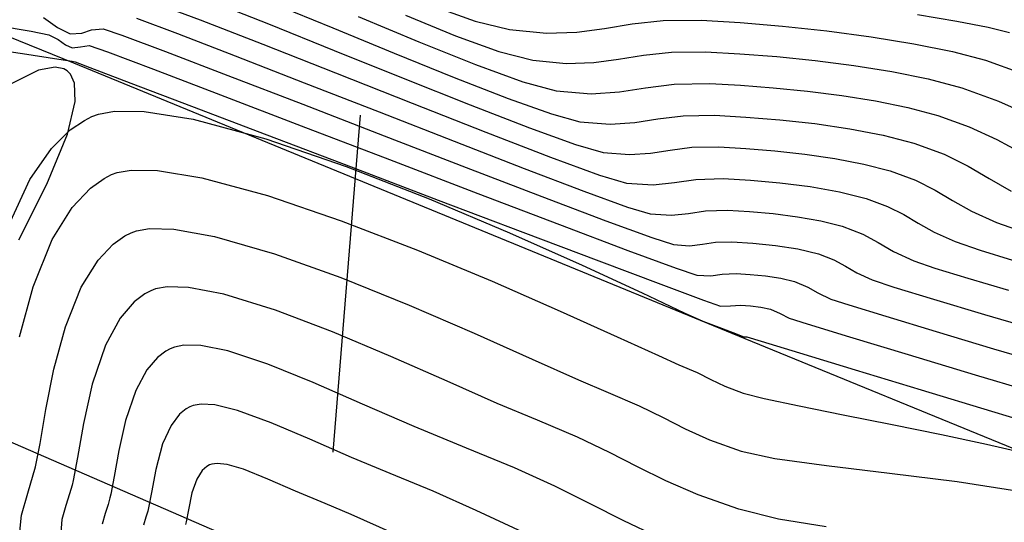
# Model space of a CAD drawing. Units: metres. Extents: x 380515 to 381511, y 8389901 to 8390222.
# Drawn here: x 380709 to 380727, y 8389917 to 8389926 of the extents above; entities that cross this region are included whole.
import ezdxf

# ---------------------------------------------------------------- set-up
doc = ezdxf.new("R2010")
doc.units = ezdxf.units.M
doc.linetypes.add('HIDDEN', pattern=[9.525, 6.35, -3.175])
for name, color, linetype in [('AA_TUBE', 2, 'Continuous'), ('C-ROAD-SAMP', 250, 'HIDDEN'), ('GAP_TOPO_Curva-Indice (M)', 15, 'Continuous'), ('GAP_TOPO_Curva-Intermedia (M)', 33, 'Continuous')]:
    doc.layers.add(name, color=color, linetype=linetype)

msp = doc.modelspace()

# ---------------------------------------------------------------- linework, layer by layer
at = {"layer": 'AA_TUBE'}
for p, q in [((380710.0035, 8389925.6699, -2337658.7634), (380694.1309, 8389932.1136, -2337658.7634)), ((380722.613, 8389920.4968, -2337658.7634), (380710.0035, 8389925.6699, -2337658.7634)), ((380698.0594, 8389923.2408, -2337658.7634), (380713.0193, 8389916.7305, -2337658.7634)), ((380730.8226, 8389917.1268, -2337658.7634), (380722.613, 8389920.4968, -2337658.7634))]:
    msp.add_line(p, q, dxfattribs=at)
at = {"layer": 'C-ROAD-SAMP', "color": 250, "linetype": 'HIDDEN', "lineweight": -3}
msp.add_line((380716.1419, 8389934.1922), (380714.5381, 8389914.2566), dxfattribs=at)
at = {"layer": 'GAP_TOPO_Curva-Indice (M)', "color": 32, "linetype": 'Continuous', "lineweight": -3}
for p, q in [((380711.5117, 8389926.8067, 2445), (380712.3759, 8389926.4855, 2445)), ((380716.7899, 8389926.7317, 2440), (380717.5378, 8389926.4632, 2440)), ((380712.3759, 8389926.4855, 2445), (380713.5521, 8389926.0281, 2445)), ((380717.5378, 8389926.4632, 2440), (380718.1832, 8389926.3039, 2440)), ((380719.968, 8389926.3254, 2440), (380720.4881, 8389926.4093, 2440)), ((380720.4881, 8389926.4093, 2440), (380721.0735, 8389926.4716, 2440)), ((380721.0735, 8389926.4716, 2440), (380721.7858, 8389926.476, 2440)), ((380721.7858, 8389926.476, 2440), (380722.5149, 8389926.4324, 2440)), ((380722.5149, 8389926.4324, 2440), (380723.3135, 8389926.3651, 2440)), ((380723.3135, 8389926.3651, 2440), (380724.1467, 8389926.2755, 2440)), ((380718.1832, 8389926.3039, 2440), (380718.8772, 8389926.2366, 2440)), ((380718.8772, 8389926.2366, 2440), (380719.4515, 8389926.2558, 2440)), ((380719.4515, 8389926.2558, 2440), (380719.968, 8389926.3254, 2440)), ((380724.1467, 8389926.2755, 2440), (380724.9796, 8389926.1655, 2440)), ((380713.5521, 8389926.0281, 2445), (380714.9192, 8389925.4879, 2445)), ((380724.9796, 8389926.1655, 2440), (380725.7773, 8389926.0364, 2440)), ((380725.7773, 8389926.0364, 2440), (380726.5048, 8389925.89, 2440)), ((380726.5048, 8389925.89, 2440), (380727.1273, 8389925.7278, 2440)), ((380727.1273, 8389925.7278, 2440), (380727.7823, 8389925.4877, 2440)), ((380714.9192, 8389925.4879, 2445), (380716.3562, 8389924.9184, 2445)), ((380716.3562, 8389924.9184, 2445), (380717.7423, 8389924.3732, 2445)), ((380710.3415, 8389924.668, 2450), (380710.4658, 8389924.7146, 2450)), ((380710.4658, 8389924.7146, 2450), (380710.7637, 8389924.7701, 2450)), ((380710.7637, 8389924.7701, 2450), (380711.322, 8389924.7665, 2450)), ((380711.322, 8389924.7665, 2450), (380712.2422, 8389924.6197, 2450)), ((380709.9347, 8389924.4163, 2450), (380710.2, 8389924.5956, 2450)), ((380710.2, 8389924.5956, 2450), (380710.3415, 8389924.668, 2450)), ((380712.2422, 8389924.6197, 2450), (380713.6053, 8389924.2509, 2450)), ((380709.579, 8389924.07, 2450), (380709.9347, 8389924.4163, 2450)), ((380717.7423, 8389924.3732, 2445), (380718.9563, 8389923.9057, 2445)), ((380713.6053, 8389924.2509, 2450), (380715.1144, 8389923.7323, 2450)), ((380709.1773, 8389923.4892, 2450), (380709.579, 8389924.07, 2450)), ((380718.9563, 8389923.9057, 2445), (380719.8774, 8389923.5696, 2445)), ((380715.1144, 8389923.7323, 2450), (380716.6728, 8389923.1236, 2450)), ((380708.7785, 8389922.6266, 2450), (380709.1773, 8389923.4892, 2450)), ((380719.8774, 8389923.5696, 2445), (380720.3844, 8389923.4182, 2445)), ((380720.3844, 8389923.4182, 2445), (380720.8836, 8389923.3849, 2445)), ((380720.8836, 8389923.3849, 2445), (380721.2823, 8389923.429, 2445)), ((380721.2823, 8389923.429, 2445), (380721.6852, 8389923.4894, 2445)), ((380721.6852, 8389923.4894, 2445), (380722.1969, 8389923.5048, 2445)), ((380722.1969, 8389923.5048, 2445), (380722.7092, 8389923.4743, 2445)), ((380722.7092, 8389923.4743, 2445), (380723.2644, 8389923.4247, 2445)), ((380723.2644, 8389923.4247, 2445), (380723.8322, 8389923.3526, 2445)), ((380723.8322, 8389923.3526, 2445), (380724.3822, 8389923.2549, 2445)), ((380724.3822, 8389923.2549, 2445), (380724.884, 8389923.1284, 2445)), ((380716.6728, 8389923.1236, 2450), (380718.1837, 8389922.4846, 2450)), ((380724.884, 8389923.1284, 2445), (380725.2837, 8389922.9821, 2445)), ((380725.2837, 8389922.9821, 2445), (380725.5887, 8389922.8276, 2445)), ((380725.5887, 8389922.8276, 2445), (380725.861, 8389922.6653, 2445)), ((380725.861, 8389922.6653, 2445), (380726.1627, 8389922.4958, 2445)), ((380718.1837, 8389922.4846, 2450), (380719.5502, 8389921.8753, 2450)), ((380726.1627, 8389922.4958, 2445), (380726.5558, 8389922.3195, 2445)), ((380726.5558, 8389922.3195, 2445), (380727.0245, 8389922.1567, 2445)), ((380727.0245, 8389922.1567, 2445), (380727.6316, 8389921.9717, 2445)), ((380719.5502, 8389921.8753, 2450), (380720.6757, 8389921.3555, 2450)), ((380720.6757, 8389921.3555, 2450), (380721.4632, 8389920.985, 2450)), ((380721.4632, 8389920.985, 2450), (380721.816, 8389920.8237, 2450)), ((380721.816, 8389920.8237, 2450), (380722.1676, 8389920.6939, 2450)), ((380722.1676, 8389920.6939, 2450), (380722.4608, 8389920.5811, 2450)), ((380722.4608, 8389920.5811, 2450), (380722.5857, 8389920.5325, 2450)), ((380722.5857, 8389920.5325, 2450), (380722.6408, 8389920.529, 2450)), ((380722.6408, 8389920.529, 2450), (380722.9095, 8389920.4478, 2450)), ((380722.9095, 8389920.4478, 2450), (380723.6293, 8389920.2301, 2450)), ((380723.6293, 8389920.2301, 2450), (380724.6743, 8389919.9138, 2450)), ((380724.6743, 8389919.9138, 2450), (380725.9188, 8389919.5369, 2450)), ((380725.9188, 8389919.5369, 2450), (380727.2372, 8389919.1373, 2450)), ((380712.1104, 8389919.1791, 2455), (380711.9843, 8389919.0764, 2455)), ((380712.1804, 8389919.2172, 2455), (380712.1104, 8389919.1791, 2455)), ((380712.2441, 8389919.241, 2455), (380712.1804, 8389919.2172, 2455)), ((380712.39, 8389919.2659, 2455), (380712.2441, 8389919.241, 2455)), ((380712.6528, 8389919.2515, 2455), (380712.39, 8389919.2659, 2455)), ((380713.0771, 8389919.1495, 2455), (380712.6528, 8389919.2515, 2455)), ((380713.709, 8389918.918, 2455), (380713.0771, 8389919.1495, 2455)), ((380711.9843, 8389919.0764, 2455), (380711.8272, 8389918.8677, 2455)), ((380727.2372, 8389919.1373, 2450), (380728.5035, 8389918.7531, 2450)), ((380711.8272, 8389918.8677, 2455), (380711.6696, 8389918.5198, 2455)), ((380714.4312, 8389918.6089, 2455), (380713.709, 8389918.918, 2455)), ((380715.2198, 8389918.2629, 2455), (380714.4312, 8389918.6089, 2455)), ((380711.6696, 8389918.5198, 2455), (380711.5387, 8389918.0428, 2455)), ((380716.0507, 8389917.9205, 2455), (380715.2198, 8389918.2629, 2455)), ((380711.5387, 8389918.0428, 2455), (380711.4586, 8389917.6096, 2455)), ((380716.7514, 8389917.6306, 2455), (380716.0507, 8389917.9205, 2455)), ((380711.4586, 8389917.6096, 2455), (380711.4054, 8389917.3171, 2455)), ((380717.5603, 8389917.2694, 2455), (380716.7514, 8389917.6306, 2455)), ((380711.4054, 8389917.3171, 2455), (380711.389, 8389917.2557, 2455)), ((380711.4054, 8389917.3171, 2455), (380711.4054, 8389917.3171, 2455)), ((380711.3553, 8389917.1436, 2455), (380711.3095, 8389916.9951, 2455)), ((380711.389, 8389917.2557, 2455), (380711.3553, 8389917.1436, 2455)), ((380718.4368, 8389916.8637, 2455), (380717.5603, 8389917.2694, 2455))]:
    msp.add_line(p, q, dxfattribs=at)
at = {"layer": 'GAP_TOPO_Curva-Intermedia (M)', "color": 42, "linetype": 'Continuous', "lineweight": -3}
for p, q in [((380712.5849, 8389926.8272, 2444), (380713.6562, 8389926.4072, 2444)), ((380713.7603, 8389926.7864, 2443), (380714.8639, 8389926.3363, 2443)), ((380715.3431, 8389926.5473, 2442), (380716.4823, 8389926.0712, 2442)), ((380716.231, 8389926.5712, 2441), (380717.167, 8389926.1878, 2441)), ((380725.8465, 8389926.588, 2439), (380726.5848, 8389926.4621, 2439)), ((380708.4172, 8389926.4005, 2448), (380709.1993, 8389926.2701, 2448)), ((380709.4335, 8389926.5313, 2447), (380709.6917, 8389926.3404, 2447)), ((380711.1759, 8389926.5137, 2446), (380711.9491, 8389926.2268, 2446)), ((380713.6562, 8389926.4072, 2444), (380714.8915, 8389925.9121, 2444)), ((380726.5848, 8389926.4621, 2439), (380727.1778, 8389926.3458, 2439)), ((380709.1993, 8389926.2701, 2448), (380709.5319, 8389926.2065, 2448)), ((380709.5319, 8389926.2065, 2448), (380709.7082, 8389926.1172, 2448)), ((380709.6917, 8389926.3404, 2447), (380709.935, 8389926.2239, 2447)), ((380709.935, 8389926.2239, 2447), (380710.1503, 8389926.2328, 2447)), ((380710.1503, 8389926.2328, 2447), (380710.3312, 8389926.2945, 2447)), ((380710.3312, 8389926.2945, 2447), (380710.5527, 8389926.3166, 2447)), ((380710.5527, 8389926.3166, 2447), (380710.9048, 8389926.1982, 2447)), ((380710.9048, 8389926.1982, 2447), (380711.724, 8389925.8913, 2447)), ((380711.9491, 8389926.2268, 2446), (380713.0344, 8389925.8096, 2446)), ((380714.8639, 8389926.3363, 2443), (380716.0208, 8389925.8615, 2443)), ((380717.167, 8389926.1878, 2441), (380717.9867, 8389925.8911, 2441)), ((380727.1778, 8389926.3458, 2439), (380727.5759, 8389926.2477, 2439)), ((380708.0217, 8389926.0043, 2449), (380709.0365, 8389925.8531, 2449)), ((380709.7082, 8389926.1172, 2448), (380709.8431, 8389926.0179, 2448)), ((380709.8431, 8389926.0179, 2448), (380709.9679, 8389925.9577, 2448)), ((380710.1266, 8389925.978, 2448), (380710.2888, 8389926.0058, 2448)), ((380710.2888, 8389926.0058, 2448), (380710.6327, 8389925.8827, 2448)), ((380716.4823, 8389926.0712, 2442), (380717.5442, 8389925.644, 2442)), ((380709.0365, 8389925.8531, 2449), (380709.7182, 8389925.749, 2449)), ((380709.9679, 8389925.9577, 2448), (380710.1266, 8389925.978, 2448)), ((380710.6327, 8389925.8827, 2448), (380711.4975, 8389925.5559, 2448)), ((380711.724, 8389925.8913, 2447), (380712.8951, 8389925.4427, 2447)), ((380713.0344, 8389925.8096, 2446), (380714.33, 8389925.3048, 2446)), ((380714.8915, 8389925.9121, 2444), (380716.1885, 8389925.3899, 2444)), ((380716.0208, 8389925.8615, 2443), (380717.1471, 8389925.4049, 2443)), ((380717.9867, 8389925.8911, 2441), (380718.6234, 8389925.7268, 2441)), ((380720.2308, 8389925.7461, 2441), (380720.6993, 8389925.8217, 2441)), ((380720.6993, 8389925.8217, 2441), (380721.2265, 8389925.8778, 2441)), ((380721.2265, 8389925.8778, 2441), (380721.868, 8389925.8818, 2441)), ((380721.868, 8389925.8818, 2441), (380722.513, 8389925.8461, 2441)), ((380722.513, 8389925.8461, 2441), (380723.205, 8389925.7936, 2441)), ((380709.7182, 8389925.749, 2449), (380709.9682, 8389925.7101, 2449)), ((380709.9682, 8389925.7101, 2449), (380710.0249, 8389925.6951, 2449)), ((380710.0249, 8389925.6951, 2449), (380710.3045, 8389925.5885, 2449)), ((380717.5442, 8389925.644, 2442), (380718.4356, 8389925.3189, 2442)), ((380718.6234, 8389925.7268, 2441), (380719.2484, 8389925.6662, 2441)), ((380719.2484, 8389925.6662, 2441), (380719.7657, 8389925.6834, 2441)), ((380719.7657, 8389925.6834, 2441), (380720.2308, 8389925.7461, 2441)), ((380723.205, 8389925.7936, 2441), (380723.9243, 8389925.7225, 2441)), ((380723.9243, 8389925.7225, 2441), (380724.6511, 8389925.6304, 2441)), ((380724.6511, 8389925.6304, 2441), (380725.3657, 8389925.5154, 2441)), ((380709.3383, 8389925.5372, 2449), (380708.8109, 8389925.2773, 2449)), ((380709.6508, 8389925.5988, 2449), (380709.3383, 8389925.5372, 2449)), ((380709.8131, 8389925.5664, 2449), (380709.6508, 8389925.5988, 2449)), ((380709.8791, 8389925.5262, 2449), (380709.8131, 8389925.5664, 2449)), ((380709.9396, 8389925.4641, 2449), (380709.8791, 8389925.5262, 2449)), ((380710.0155, 8389925.2971, 2449), (380709.9396, 8389925.4641, 2449)), ((380710.3045, 8389925.5885, 2449), (380711.0696, 8389925.297, 2449)), ((380711.4975, 8389925.5559, 2448), (380712.7543, 8389925.076, 2448)), ((380712.8951, 8389925.4427, 2447), (380714.3029, 8389924.8992, 2447)), ((380725.3657, 8389925.5154, 2441), (380726.0481, 8389925.3753, 2441)), ((380710.0269, 8389924.9504, 2449), (380710.0155, 8389925.2971, 2449)), ((380711.0696, 8389925.297, 2449), (380712.2131, 8389924.8615, 2449)), ((380714.33, 8389925.3048, 2446), (380715.7343, 8389924.7555, 2446)), ((380716.1885, 8389925.3899, 2444), (380717.4447, 8389924.889, 2444)), ((380717.1471, 8389925.4049, 2443), (380718.159, 8389925.0092, 2443)), ((380718.4356, 8389925.3189, 2442), (380719.0637, 8389925.1496, 2442)), ((380720.7402, 8389925.2077, 2442), (380721.2791, 8389925.2768, 2442)), ((380721.2791, 8389925.2768, 2442), (380721.9502, 8389925.2876, 2442)), ((380721.9502, 8389925.2876, 2442), (380722.524, 8389925.2558, 2442)), ((380722.524, 8389925.2558, 2442), (380723.1397, 8389925.2091, 2442)), ((380726.0481, 8389925.3753, 2441), (380726.6786, 8389925.2079, 2441)), ((380712.7543, 8389925.076, 2448), (380714.2743, 8389924.4938, 2448)), ((380719.0637, 8389925.1496, 2442), (380719.7178, 8389925.0942, 2442)), ((380719.7178, 8389925.0942, 2442), (380720.2483, 8389925.1302, 2442)), ((380720.2483, 8389925.1302, 2442), (380720.7402, 8389925.2077, 2442)), ((380723.1397, 8389925.2091, 2442), (380723.7796, 8389925.1458, 2442)), ((380723.7796, 8389925.1458, 2442), (380724.4262, 8389925.0639, 2442)), ((380724.4262, 8389925.0639, 2442), (380725.0619, 8389924.9616, 2442)), ((380726.6786, 8389925.2079, 2441), (380727.3686, 8389924.9598, 2441)), ((380709.8795, 8389924.339, 2449), (380710.0269, 8389924.9504, 2449)), ((380714.3029, 8389924.8992, 2447), (380715.8321, 8389924.3075, 2447)), ((380717.4447, 8389924.889, 2444), (380718.5576, 8389924.4575, 2444)), ((380718.159, 8389925.0092, 2443), (380718.9725, 8389924.7175, 2443)), ((380725.0619, 8389924.9616, 2442), (380725.669, 8389924.8369, 2442)), ((380727.3686, 8389924.9598, 2441), (380728.0228, 8389924.6644, 2441)), ((380712.2131, 8389924.8615, 2449), (380713.6281, 8389924.323, 2449)), ((380715.7343, 8389924.7555, 2446), (380717.1455, 8389924.2044, 2446)), ((380718.9725, 8389924.7175, 2443), (380719.5039, 8389924.5725, 2443)), ((380721.4446, 8389924.6839, 2443), (380722.0324, 8389924.6933, 2443)), ((380722.0324, 8389924.6933, 2443), (380722.6228, 8389924.6596, 2443)), ((380725.669, 8389924.8369, 2442), (380726.23, 8389924.688, 2442)), ((380719.5039, 8389924.5725, 2443), (380720.077, 8389924.5239, 2443)), ((380720.077, 8389924.5239, 2443), (380720.5416, 8389924.5554, 2443)), ((380720.5416, 8389924.5554, 2443), (380720.9725, 8389924.6233, 2443)), ((380720.9725, 8389924.6233, 2443), (380721.4446, 8389924.6839, 2443)), ((380722.6228, 8389924.6596, 2443), (380723.2596, 8389924.6078, 2443)), ((380723.2596, 8389924.6078, 2443), (380723.9183, 8389924.5354, 2443)), ((380723.9183, 8389924.5354, 2443), (380724.5745, 8389924.4397, 2443)), ((380726.23, 8389924.688, 2442), (380726.817, 8389924.4778, 2442)), ((380709.4956, 8389923.4, 2449), (380709.8795, 8389924.339, 2449)), ((380713.6281, 8389924.323, 2449), (380715.2075, 8389923.7223, 2449)), ((380714.2743, 8389924.4938, 2448), (380715.9286, 8389923.8597, 2448)), ((380718.5576, 8389924.4575, 2444), (380719.425, 8389924.1435, 2444)), ((380724.5745, 8389924.4397, 2443), (380725.2037, 8389924.3182, 2443)), ((380726.817, 8389924.4778, 2442), (380727.34, 8389924.238, 2442)), ((380715.8321, 8389924.3075, 2447), (380717.3675, 8389923.7145, 2447)), ((380717.1455, 8389924.2044, 2446), (380718.4619, 8389923.6946, 2446)), ((380719.425, 8389924.1435, 2444), (380719.9442, 8389923.9954, 2444)), ((380725.2037, 8389924.3182, 2443), (380725.7813, 8389924.1682, 2443)), ((380725.7813, 8389924.1682, 2443), (380726.3498, 8389923.9598, 2443)), ((380727.34, 8389924.238, 2442), (380727.8041, 8389923.9895, 2442)), ((380719.9442, 8389923.9954, 2444), (380720.4361, 8389923.9536, 2444)), ((380720.4361, 8389923.9536, 2444), (380720.8349, 8389923.9807, 2444)), ((380720.8349, 8389923.9807, 2444), (380721.2048, 8389924.039, 2444)), ((380721.2048, 8389924.039, 2444), (380721.61, 8389924.091, 2444)), ((380721.61, 8389924.091, 2444), (380722.1146, 8389924.0991, 2444)), ((380722.1146, 8389924.0991, 2444), (380722.6214, 8389924.0701, 2444)), ((380722.6214, 8389924.0701, 2444), (380723.168, 8389924.0257, 2444)), ((380723.168, 8389924.0257, 2444), (380723.7335, 8389923.9635, 2444)), ((380723.7335, 8389923.9635, 2444), (380724.2968, 8389923.8814, 2444)), ((380726.3498, 8389923.9598, 2443), (380726.7972, 8389923.7356, 2443)), ((380715.9286, 8389923.8597, 2448), (380717.5884, 8389923.2246, 2448)), ((380724.2968, 8389923.8814, 2444), (380724.8369, 8389923.7771, 2444)), ((380724.8369, 8389923.7771, 2444), (380725.3327, 8389923.6483, 2444)), ((380710.7093, 8389923.5779, 2451), (380710.8171, 8389923.6179, 2451)), ((380710.8171, 8389923.6179, 2451), (380711.0788, 8389923.6644, 2451)), ((380711.0788, 8389923.6644, 2451), (380711.5758, 8389923.6567, 2451)), ((380711.5758, 8389923.6567, 2451), (380712.4039, 8389923.5198, 2451)), ((380715.2075, 8389923.7223, 2449), (380716.8444, 8389923.1006, 2449)), ((380717.3675, 8389923.7145, 2447), (380718.7937, 8389923.1668, 2447)), ((380718.4619, 8389923.6946, 2446), (380719.5817, 8389923.2688, 2446)), ((380725.3327, 8389923.6483, 2444), (380725.8113, 8389923.473, 2444)), ((380726.7972, 8389923.7356, 2443), (380727.1936, 8389923.5029, 2443)), ((380708.9699, 8389922.3509, 2449), (380709.4956, 8389923.4, 2449)), ((380710.3119, 8389923.3227, 2451), (380710.5702, 8389923.5057, 2451)), ((380710.5702, 8389923.5057, 2451), (380710.7093, 8389923.5779, 2451)), ((380712.4039, 8389923.5198, 2451), (380713.6415, 8389923.1831, 2451)), ((380725.8113, 8389923.473, 2444), (380726.1765, 8389923.288, 2444)), ((380727.1936, 8389923.5029, 2443), (380727.609, 8389923.2685, 2443)), ((380709.9714, 8389922.9635, 2451), (380710.3119, 8389923.3227, 2451)), ((380717.5884, 8389923.2246, 2448), (380719.1248, 8389922.6391, 2448)), ((380719.5817, 8389923.2688, 2446), (380720.4032, 8389922.97, 2446)), ((380726.1765, 8389923.288, 2444), (380726.5027, 8389923.0937, 2444)), ((380713.6415, 8389923.1831, 2451), (380715.0219, 8389922.7116, 2451)), ((380716.8444, 8389923.1006, 2449), (380718.4318, 8389922.4988, 2449)), ((380718.7937, 8389923.1668, 2447), (380719.9955, 8389922.7113, 2447)), ((380726.5027, 8389923.0937, 2444), (380726.864, 8389922.8907, 2444)), ((380709.5972, 8389922.3593, 2451), (380709.9714, 8389922.9635, 2451)), ((380720.4032, 8389922.97, 2446), (380720.8247, 8389922.8411, 2446)), ((380721.2252, 8389922.8143, 2446), (380721.5452, 8389922.8498, 2446)), ((380721.5452, 8389922.8498, 2446), (380721.8685, 8389922.8982, 2446)), ((380721.8685, 8389922.8982, 2446), (380722.2791, 8389922.9106, 2446)), ((380722.2791, 8389922.9106, 2446), (380722.6902, 8389922.8861, 2446)), ((380722.6902, 8389922.8861, 2446), (380723.1357, 8389922.8463, 2446)), ((380723.1357, 8389922.8463, 2446), (380723.5913, 8389922.7884, 2446)), ((380726.864, 8389922.8907, 2444), (380727.3347, 8389922.6796, 2444)), ((380715.0219, 8389922.7116, 2451), (380716.4568, 8389922.1581, 2451)), ((380719.9955, 8389922.7113, 2447), (380720.8577, 8389922.3948, 2447)), ((380720.8247, 8389922.8411, 2446), (380721.2252, 8389922.8143, 2446)), ((380723.5913, 8389922.7884, 2446), (380724.0327, 8389922.7101, 2446)), ((380724.0327, 8389922.7101, 2446), (380724.4354, 8389922.6085, 2446)), ((380727.3347, 8389922.6796, 2444), (380727.8123, 8389922.509, 2444)), ((380710.9601, 8389922.427, 2452), (380711.0771, 8389922.4877, 2452)), ((380711.0771, 8389922.4877, 2452), (380711.1777, 8389922.5248, 2452)), ((380711.1777, 8389922.5248, 2452), (380711.4209, 8389922.5667, 2452)), ((380711.4209, 8389922.5667, 2452), (380711.8805, 8389922.5548, 2452)), ((380711.8805, 8389922.5548, 2452), (380712.6419, 8389922.4179, 2452)), ((380718.4318, 8389922.4988, 2449), (380719.8626, 8389921.9578, 2449)), ((380719.1248, 8389922.6391, 2448), (380720.409, 8389922.1539, 2448)), ((380724.4354, 8389922.6085, 2446), (380724.8224, 8389922.4607, 2446)), ((380709.2402, 8389921.4726, 2451), (380709.5972, 8389922.3593, 2451)), ((380710.7429, 8389922.2731, 2452), (380710.9601, 8389922.427, 2452)), ((380712.6419, 8389922.4179, 2452), (380713.771, 8389922.0916, 2452)), ((380720.8577, 8389922.3948, 2447), (380721.2649, 8389922.2639, 2447)), ((380721.8081, 8389922.2705, 2447), (380722.0517, 8389922.307, 2447)), ((380722.0517, 8389922.307, 2447), (380722.3613, 8389922.3163, 2447)), ((380722.3613, 8389922.3163, 2447), (380722.7534, 8389922.2915, 2447)), ((380722.7534, 8389922.2915, 2447), (380723.179, 8389922.2479, 2447)), ((380724.8224, 8389922.4607, 2446), (380725.1103, 8389922.3028, 2446)), ((380725.1103, 8389922.3028, 2446), (380725.396, 8389922.1354, 2446)), ((380710.4567, 8389921.9712, 2452), (380710.7429, 8389922.2731, 2452)), ((380716.4568, 8389922.1581, 2451), (380717.8582, 8389921.5753, 2451)), ((380720.409, 8389922.1539, 2448), (380721.312, 8389921.8196, 2448)), ((380721.2649, 8389922.2639, 2447), (380721.5669, 8389922.2438, 2447)), ((380721.5669, 8389922.2438, 2447), (380721.8081, 8389922.2705, 2447)), ((380723.179, 8389922.2479, 2447), (380723.602, 8389922.1815, 2447)), ((380723.602, 8389922.1815, 2447), (380723.9867, 8389922.0886, 2447)), ((380725.396, 8389922.1354, 2446), (380725.7769, 8389921.9595, 2446)), ((380710.1421, 8389921.4632, 2452), (380710.4567, 8389921.9712, 2452)), ((380713.771, 8389922.0916, 2452), (380715.0177, 8389921.6437, 2452)), ((380719.8626, 8389921.9578, 2449), (380721.0298, 8389921.5186, 2449)), ((380723.9867, 8389922.0886, 2447), (380724.2785, 8389921.9772, 2447)), ((380724.2785, 8389921.9772, 2447), (380724.4955, 8389921.8581, 2447)), ((380725.7769, 8389921.9595, 2446), (380726.1757, 8389921.8233, 2446)), ((380721.312, 8389921.8196, 2448), (380721.7052, 8389921.6868, 2448)), ((380724.4955, 8389921.8581, 2447), (380724.7109, 8389921.732, 2447)), ((380726.1757, 8389921.8233, 2446), (380726.7944, 8389921.6331, 2446)), ((380715.0177, 8389921.6437, 2452), (380716.297, 8389921.1286, 2452)), ((380717.8582, 8389921.5753, 2451), (380719.138, 8389921.0161, 2451)), ((380721.7052, 8389921.6868, 2448), (380721.9651, 8389921.6769, 2448)), ((380721.9651, 8389921.6769, 2448), (380722.1775, 8389921.7084, 2448)), ((380722.1775, 8389921.7084, 2448), (380722.4435, 8389921.7221, 2448)), ((380722.4435, 8389921.7221, 2448), (380722.7075, 8389921.7054, 2448)), ((380722.7075, 8389921.7054, 2448), (380722.9941, 8389921.676, 2448)), ((380722.9941, 8389921.676, 2448), (380723.279, 8389921.6313, 2448)), ((380723.279, 8389921.6313, 2448), (380723.5381, 8389921.5687, 2448)), ((380723.5381, 8389921.5687, 2448), (380723.7864, 8389921.4675, 2448)), ((380724.7109, 8389921.732, 2447), (380724.998, 8389921.5994, 2447)), ((380724.998, 8389921.5994, 2447), (380725.4057, 8389921.4644, 2447)), ((380726.7944, 8389921.6331, 2446), (380727.5562, 8389921.4075, 2446)), ((380708.9836, 8389920.5306, 2451), (380709.2402, 8389921.4726, 2451)), ((380709.8418, 8389920.7176, 2452), (380710.1421, 8389921.4632, 2452)), ((380711.4449, 8389921.3975, 2453), (380711.3347, 8389921.3392, 2453)), ((380711.536, 8389921.4313, 2453), (380711.4449, 8389921.3975, 2453)), ((380711.7529, 8389921.469, 2453), (380711.536, 8389921.4313, 2453)), ((380712.1566, 8389921.4568, 2453), (380711.7529, 8389921.469, 2453)), ((380712.8175, 8389921.3299, 2453), (380712.1566, 8389921.4568, 2453)), ((380721.0298, 8389921.5186, 2449), (380721.8264, 8389921.2223, 2449)), ((380723.7864, 8389921.4675, 2448), (380723.9744, 8389921.3574, 2448)), ((380725.4057, 8389921.4644, 2447), (380726.1491, 8389921.2372, 2447)), ((380711.1327, 8389921.1873, 2453), (380710.8726, 8389920.884, 2453)), ((380711.3347, 8389921.3392, 2453), (380711.1327, 8389921.1873, 2453)), ((380713.7903, 8389921.0308, 2453), (380712.8175, 8389921.3299, 2453)), ((380721.8264, 8389921.2223, 2449), (380722.1454, 8389921.1097, 2449)), ((380723.9744, 8389921.3574, 2448), (380724.2191, 8389921.2393, 2448)), ((380724.2191, 8389921.2393, 2448), (380724.5554, 8389921.1303, 2448)), ((380726.1491, 8389921.2372, 2447), (380727.1042, 8389920.9521, 2447)), ((380714.8604, 8389920.6242, 2453), (380713.7903, 8389921.0308, 2453)), ((380716.297, 8389921.1286, 2452), (380717.5237, 8389920.6008, 2452)), ((380719.138, 8389921.0161, 2451), (380720.208, 8389920.5332, 2451)), ((380722.1454, 8389921.1097, 2449), (380722.3338, 8389921.1119, 2449)), ((380722.3338, 8389921.1119, 2449), (380722.5257, 8389921.1278, 2449)), ((380722.5257, 8389921.1278, 2449), (380722.7102, 8389921.115, 2449)), ((380722.7102, 8389921.115, 2449), (380722.9079, 8389921.0897, 2449)), ((380722.9079, 8389921.0897, 2449), (380723.0894, 8389921.0489, 2449)), ((380723.0894, 8389921.0489, 2449), (380723.2659, 8389920.9689, 2449)), ((380724.5554, 8389921.1303, 2448), (380725.2539, 8389920.9169, 2448)), ((380710.8726, 8389920.884, 2453), (380710.5972, 8389920.3738, 2453)), ((380723.2659, 8389920.9689, 2449), (380723.4402, 8389920.8792, 2449)), ((380723.4402, 8389920.8792, 2449), (380723.777, 8389920.7736, 2449)), ((380725.2539, 8389920.9169, 2448), (380726.1997, 8389920.6322, 2448)), ((380727.1042, 8389920.9521, 2447), (380728.1469, 8389920.643, 2447)), ((380709.6261, 8389919.9256, 2452), (380709.8418, 8389920.7176, 2452)), ((380715.9575, 8389920.1622, 2453), (380714.8604, 8389920.6242, 2453)), ((380723.777, 8389920.7736, 2449), (380724.5692, 8389920.533, 2449)), ((380726.1997, 8389920.6322, 2448), (380727.2779, 8389920.3094, 2448)), ((380717.5237, 8389920.6008, 2452), (380718.6128, 8389920.1147, 2452)), ((380720.208, 8389920.5332, 2451), (380720.9802, 8389920.1794, 2451)), ((380724.5692, 8389920.533, 2449), (380725.6702, 8389920.2008, 2449)), ((380710.5972, 8389920.3738, 2453), (380710.3486, 8389919.6422, 2453)), ((380711.7282, 8389920.2627, 2454), (380711.5734, 8389920.1463, 2454)), ((380711.8127, 8389920.3074, 2454), (380711.7282, 8389920.2627, 2454)), ((380711.8909, 8389920.3372, 2454), (380711.8127, 8389920.3074, 2454)), ((380712.0689, 8389920.3722, 2454), (380711.8909, 8389920.3372, 2454)), ((380712.3866, 8389920.3673, 2454), (380712.0689, 8389920.3722, 2454)), ((380712.8952, 8389920.2672, 2454), (380712.3866, 8389920.3673, 2454)), ((380713.6466, 8389920.0202, 2454), (380712.8952, 8389920.2672, 2454)), ((380727.2779, 8389920.3094, 2448), (380728.3737, 8389919.9816, 2448)), ((380711.5734, 8389920.1463, 2454), (380711.3741, 8389919.9138, 2454)), ((380717.0114, 8389919.6968, 2453), (380715.9575, 8389920.1622, 2453)), ((380718.6128, 8389920.1147, 2452), (380719.4791, 8389919.7248, 2452)), ((380720.9802, 8389920.1794, 2451), (380721.3664, 8389920.0074, 2451)), ((380725.6702, 8389920.2008, 2449), (380726.9334, 8389919.8204, 2449)), ((380709.4745, 8389919.1689, 2452), (380709.6261, 8389919.9256, 2452)), ((380711.3741, 8389919.9138, 2454), (380711.163, 8389919.5228, 2454)), ((380714.4996, 8389919.6747, 2454), (380713.6466, 8389920.0202, 2454)), ((380721.3664, 8389920.0074, 2451), (380721.7075, 8389919.86, 2451)), ((380719.4791, 8389919.7248, 2452), (380720.0375, 8389919.4857, 2452)), ((380721.7075, 8389919.86, 2451), (380721.9671, 8389919.7287, 2451)), ((380721.9671, 8389919.7287, 2451), (380722.2283, 8389919.6033, 2451)), ((380726.9334, 8389919.8204, 2449), (380728.2121, 8389919.4353, 2449)), ((380710.3486, 8389919.6422, 2453), (380710.182, 8389918.9043, 2453)), ((380711.163, 8389919.5228, 2454), (380710.9724, 8389918.962, 2454)), ((380715.4253, 8389919.2701, 2454), (380714.4996, 8389919.6747, 2454)), ((380717.9518, 8389919.2801, 2453), (380717.0114, 8389919.6968, 2453)), ((380722.2283, 8389919.6033, 2451), (380722.5743, 8389919.474, 2451)), ((380720.0375, 8389919.4857, 2452), (380720.6202, 8389919.2388, 2452)), ((380722.5743, 8389919.474, 2451), (380722.9699, 8389919.3737, 2451)), ((380722.9699, 8389919.3737, 2451), (380723.6245, 8389919.2343, 2451)), ((380709.3668, 8389918.5292, 2452), (380709.4745, 8389919.1689, 2452)), ((380716.3949, 8389918.8461, 2454), (380715.4253, 8389919.2701, 2454)), ((380718.7085, 8389918.964, 2453), (380717.9518, 8389919.2801, 2453)), ((380720.6202, 8389919.2388, 2452), (380721.0732, 8389919.0157, 2452)), ((380723.6245, 8389919.2343, 2451), (380724.4536, 8389919.0675, 2451)), ((380710.9724, 8389918.962, 2454), (380710.8447, 8389918.3966, 2454)), ((380719.462, 8389918.6492, 2453), (380718.7085, 8389918.964, 2453)), ((380721.0732, 8389919.0157, 2452), (380721.4844, 8389918.8058, 2452)), ((380724.4536, 8389919.0675, 2451), (380725.3726, 8389918.8848, 2451)), ((380710.182, 8389918.9043, 2453), (380710.0712, 8389918.2656, 2453)), ((380717.3796, 8389918.4422, 2454), (380716.3949, 8389918.8461, 2454)), ((380721.4844, 8389918.8058, 2452), (380721.9417, 8389918.5987, 2452)), ((380725.3726, 8389918.8848, 2451), (380726.2969, 8389918.6979, 2451)), ((380720.0634, 8389918.3612, 2453), (380719.462, 8389918.6492, 2453)), ((380721.9417, 8389918.5987, 2452), (380722.5332, 8389918.3837, 2452)), ((380726.2969, 8389918.6979, 2451), (380727.142, 8389918.5185, 2451)), ((380709.2827, 8389918.0885, 2452), (380709.3668, 8389918.5292, 2452)), ((380718.2765, 8389918.0728, 2454), (380717.3796, 8389918.4422, 2454)), ((380727.142, 8389918.5185, 2451), (380727.8232, 8389918.3581, 2451)), ((380710.0712, 8389918.2656, 2453), (380709.9902, 8389917.8314, 2453)), ((380710.8447, 8389918.3966, 2454), (380710.7599, 8389917.9071, 2454)), ((380720.5899, 8389918.0909, 2453), (380720.0634, 8389918.3612, 2453)), ((380722.5332, 8389918.3837, 2452), (380723.1701, 8389918.249, 2452)), ((380723.1701, 8389918.249, 2452), (380724.14, 8389918.1158, 2452)), ((380709.1382, 8389917.5966, 2452), (380709.2827, 8389918.0885, 2452)), ((380712.4995, 8389918.0995, 2456), (380712.4141, 8389918.0218, 2456)), ((380712.5482, 8389918.127, 2456), (380712.4995, 8389918.0995, 2456)), ((380712.5915, 8389918.1425, 2456), (380712.5482, 8389918.127, 2456)), ((380712.6931, 8389918.1554, 2456), (380712.5915, 8389918.1425, 2456)), ((380712.8803, 8389918.1343, 2456), (380712.6931, 8389918.1554, 2456)), ((380713.1868, 8389918.0437, 2456), (380712.8803, 8389918.1343, 2456)), ((380713.6448, 8389917.8586, 2456), (380713.1868, 8389918.0437, 2456)), ((380719.0345, 8389917.7241, 2454), (380718.2765, 8389918.0728, 2454)), ((380721.1188, 8389917.829, 2453), (380720.5899, 8389918.0909, 2453)), ((380724.14, 8389918.1158, 2452), (380725.3212, 8389917.9738, 2452)), ((380710.7599, 8389917.9071, 2454), (380710.6978, 8389917.5742, 2454)), ((380712.3131, 8389917.8615, 2456), (380712.2202, 8389917.6018, 2456)), ((380712.4141, 8389918.0218, 2456), (380712.3131, 8389917.8615, 2456)), ((380714.1642, 8389917.6305, 2456), (380713.6448, 8389917.8586, 2456)), ((380725.3212, 8389917.9738, 2452), (380726.5919, 8389917.8125, 2452)), ((380709.9674, 8389917.7444, 2453), (380709.92, 8389917.582, 2453)), ((380709.9902, 8389917.8314, 2453), (380709.9674, 8389917.7444, 2453)), ((380709.9902, 8389917.8314, 2453), (380709.9902, 8389917.8314, 2453)), ((380719.7026, 8389917.3936, 2454), (380719.0345, 8389917.7241, 2454)), ((380721.727, 8389917.5662, 2453), (380721.1188, 8389917.829, 2453)), ((380726.5919, 8389917.8125, 2452), (380727.8304, 8389917.6216, 2452)), ((380709.0206, 8389917.184, 2452), (380709.1382, 8389917.5966, 2452)), ((380709.92, 8389917.582, 2453), (380709.8508, 8389917.362, 2453)), ((380710.6803, 8389917.5075, 2454), (380710.644, 8389917.3831, 2454)), ((380710.6978, 8389917.5742, 2454), (380710.6803, 8389917.5075, 2454)), ((380710.6978, 8389917.5742, 2454), (380710.6978, 8389917.5742, 2454)), ((380712.2202, 8389917.6018, 2456), (380712.1521, 8389917.2797, 2456)), ((380714.7217, 8389917.3988, 2456), (380714.1642, 8389917.6305, 2456)), ((380722.492, 8389917.2934, 2453), (380721.727, 8389917.5662, 2453)), ((380709.8508, 8389917.362, 2453), (380709.7778, 8389917.0981, 2453)), ((380710.644, 8389917.3831, 2454), (380710.5909, 8389917.2145, 2454)), ((380715.2083, 8389917.1945, 2456), (380714.7217, 8389917.3988, 2456)), ((380720.3294, 8389917.0787, 2454), (380719.7026, 8389917.3936, 2454)), ((380708.9852, 8389916.8744, 2452), (380709.0206, 8389917.184, 2452)), ((380710.5909, 8389917.2145, 2454), (380710.535, 8389917.0122, 2454)), ((380712.1521, 8389917.2797, 2456), (380712.113, 8389917.0599, 2456)), ((380715.9803, 8389916.8533, 2456), (380715.2083, 8389917.1945, 2456)), ((380723.24, 8389917.1092, 2453), (380722.492, 8389917.2934, 2453)), ((380709.7778, 8389917.0981, 2453), (380709.7517, 8389916.7839, 2453)), ((380712.113, 8389917.0599, 2456), (380712.0991, 8389917.009, 2456)), ((380712.113, 8389917.0599, 2456), (380712.113, 8389917.0599, 2456)), ((380720.9638, 8389916.777, 2454), (380720.3294, 8389917.0787, 2454)), ((380724.1339, 8389916.9661, 2453), (380723.24, 8389917.1092, 2453))]:
    msp.add_line(p, q, dxfattribs=at)

doc.saveas('drawing.dxf')
